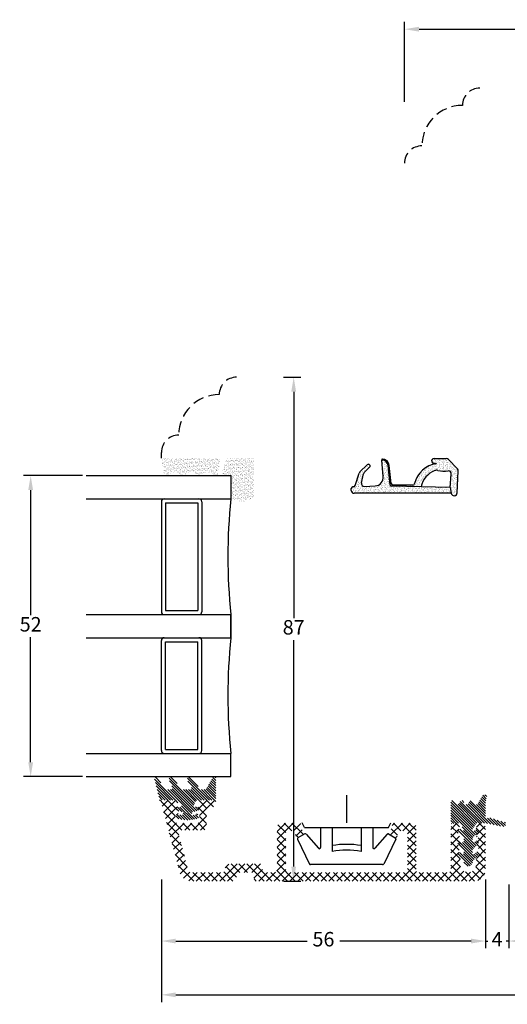
# Model space of a CAD drawing. Units: millimetres. Extents: x 0 to 2012, y -194 to 1233.
# Drawn here: x 1061 to 1145, y -194 to -24 of the extents above; entities that cross this region are included whole.
import ezdxf

# ---------------------------------------------------------------- set-up
doc = ezdxf.new("R2010")
doc.units = ezdxf.units.MM
doc.linetypes.add('DASHED2', pattern=[9.524999999999999, 6.35, -3.175])
for name, color, linetype, lineweight in [('MÅL', 7, 'Continuous', 13), ('PROFIL', 1, 'Continuous', 30), ('SKRAVERING', 2, 'Continuous', 13), ('STIBLET LINIE', 4, 'DASHED2', 25)]:
    doc.layers.add(name, color=color, linetype=linetype, lineweight=lineweight)
doc.styles.get("Standard").update_dxf_attribs({"font": 'italict.shx'})
doc.dimstyles.new('ISO-25', dxfattribs={"dimtxt": 2.5, "dimasz": 2.5, "dimexe": 1.25, "dimexo": 0.625, "dimtad": 0, "dimtih": 1, "dimtoh": 1, "dimdec": 1, "dimzin": 9, "dimtxsty": 'Standard', "dimcen": 2.5, "dimadec": 0, "dimazin": 0, "dimtfac": 1, "dimtdec": 1, "dimtmove": 0, "dimatfit": 3, "dimfxl": 1, "dimarcsym": 0})

# ---------------------------------------------------------------- blocks, each defined once
blk = doc.blocks.new('*D54')
at = {"layer": 'Defpoints', "color": 0, "transparency": 16777216}
for p in [(1127.749668924272, -25.36172098254093), (1127.749668924272, -38.52384076077686), (1191.749668924272, -38.52384076077686)]:
    blk.add_point(p, dxfattribs=at)
at = {"layer": 'MÅL', "color": 0, "lineweight": -2, "transparency": 16777216}
for p, q in [((1127.749668924272, -37.89884076077686), (1127.749668924272, -24.11172098254093)), ((1130.249668924272, -25.36172098254093), (1156.981811781415, -25.36172098254093)), ((1189.249668924272, -25.36172098254093), (1162.517526067129, -25.36172098254093)), ((1191.749668924272, -37.89884076077686), (1191.749668924272, -24.11172098254093))]:
    blk.add_line(p, q, dxfattribs=at)
at = {"layer": 'MÅL', "color": 0, "transparency": 16777216}
for points in [[(1130.249668924272, -24.94505431587426), (1130.249668924272, -25.7783876492076), (1127.749668924272, -25.36172098254093)], [(1189.249668924272, -24.94505431587426), (1189.249668924272, -25.7783876492076), (1191.749668924272, -25.36172098254093)]]:
    blk.add_solid(points, dxfattribs=at)
at = {"layer": 'MÅL', "color": 0, "transparency": 16777216, "insert": (1159.749668924272, -25.36172098254093), "char_height": 2.5, "attachment_point": 5}
blk.add_mtext('64', dxfattribs=at)
blk = doc.blocks.new('*D65')
at = {"layer": 'Defpoints', "color": 0, "transparency": 16777216}
for p in [(1141.729364276789, -171.9083368050039), (1145.749668924271, -172.4856124581652), (1141.729364276789, -182.8852526532018)]:
    blk.add_point(p, dxfattribs=at)
at = {"layer": 'MÅL', "color": 0, "lineweight": -2, "transparency": 16777216}
for p, q in [((1141.729364276789, -172.5333368050039), (1141.729364276789, -184.1352526532018)), ((1145.749668924271, -173.1106124581652), (1145.749668924271, -184.1352526532018)), ((1139.229364276789, -182.8852526532018), (1136.729364276789, -182.8852526532018)), ((1141.729364276789, -182.8852526532018), (1142.162135648149, -182.8852526532018)), ((1145.749668924271, -182.8852526532018), (1145.316897552911, -182.8852526532018)), ((1148.249668924271, -182.8852526532018), (1150.749668924271, -182.8852526532018))]:
    blk.add_line(p, q, dxfattribs=at)
at = {"layer": 'MÅL', "color": 0, "transparency": 16777216}
for points in [[(1139.229364276789, -182.4685859865351), (1139.229364276789, -183.3019193198685), (1141.729364276789, -182.8852526532018)], [(1148.249668924271, -182.4685859865351), (1148.249668924271, -183.3019193198685), (1145.749668924271, -182.8852526532018)]]:
    blk.add_solid(points, dxfattribs=at)
at = {"layer": 'MÅL', "color": 0, "transparency": 16777216, "insert": (1143.73951660053, -182.8852526532018), "char_height": 2.5, "attachment_point": 5}
blk.add_mtext('4', dxfattribs=at)
blk = doc.blocks.new('*D58')
at = {"layer": 'Defpoints', "color": 0, "transparency": 16777216}
for p in [(1085.749668924272, -171.6240722957457), (1141.749668924272, -171.6240722957457), (1085.749668924272, -182.8852526532018)]:
    blk.add_point(p, dxfattribs=at)
at = {"layer": 'MÅL', "color": 0, "lineweight": -2, "transparency": 16777216}
for p, q in [((1085.749668924272, -172.2490722957457), (1085.749668924272, -184.1352526532018)), ((1141.749668924272, -172.2490722957457), (1141.749668924272, -184.1352526532018)), ((1088.249668924272, -182.8852526532018), (1110.922287971891, -182.8852526532018)), ((1139.249668924272, -182.8852526532018), (1116.577049876653, -182.8852526532018))]:
    blk.add_line(p, q, dxfattribs=at)
at = {"layer": 'MÅL', "color": 0, "transparency": 16777216}
for points in [[(1088.249668924272, -182.4685859865351), (1088.249668924272, -183.3019193198685), (1085.749668924272, -182.8852526532018)], [(1139.249668924272, -182.4685859865351), (1139.249668924272, -183.3019193198685), (1141.749668924272, -182.8852526532018)]]:
    blk.add_solid(points, dxfattribs=at)
at = {"layer": 'MÅL', "color": 0, "transparency": 16777216, "insert": (1113.749668924272, -182.8852526532018), "char_height": 2.5, "attachment_point": 5}
blk.add_mtext('56', dxfattribs=at)
blk = doc.blocks.new('*D59')
at = {"layer": 'Defpoints', "color": 0, "transparency": 16777216}
for p in [(1106.203564025532, -85.48561244326405), (1106.203564025532, -172.5240722957458), (1108.60582910023, -172.5240722957458)]:
    blk.add_point(p, dxfattribs=at)
at = {"layer": 'MÅL', "color": 0, "lineweight": -2, "transparency": 16777216}
for p, q in [((1106.828564025532, -85.48561244326405), (1109.85582910023, -85.48561244326405)), ((1108.60582910023, -87.98561244326405), (1108.60582910023, -127.1298423695049)), ((1108.60582910023, -170.0240722957458), (1108.60582910023, -130.8798423695049)), ((1106.828564025532, -172.5240722957458), (1109.85582910023, -172.5240722957458))]:
    blk.add_line(p, q, dxfattribs=at)
at = {"layer": 'MÅL', "color": 0, "transparency": 16777216}
for points in [[(1108.189162433564, -87.98561244326405), (1109.022495766897, -87.98561244326405), (1108.60582910023, -85.48561244326405)], [(1108.189162433564, -170.0240722957458), (1109.022495766897, -170.0240722957458), (1108.60582910023, -172.5240722957458)]]:
    blk.add_solid(points, dxfattribs=at)
at = {"layer": 'MÅL', "color": 0, "transparency": 16777216, "insert": (1108.60582910023, -129.0048423695052), "char_height": 2.5, "attachment_point": 5}
blk.add_mtext('87', dxfattribs=at)
blk = doc.blocks.new('*D60')
at = {"layer": 'Defpoints', "color": 0, "transparency": 16777216}
for p in [(1072.749668924272, -102.4856124432641), (1063.181005138547, -154.4856124432641), (1072.749668924272, -154.4856124432641)]:
    blk.add_point(p, dxfattribs=at)
at = {"layer": 'MÅL', "color": 0, "lineweight": -2, "transparency": 16777216}
for p, q in [((1072.124668924272, -102.4856124432641), (1061.931005138547, -102.4856124432641)), ((1063.181005138547, -104.9856124432641), (1063.181005138547, -126.6106124432641)), ((1063.181005138547, -151.9856124432641), (1063.181005138547, -130.3606124432641)), ((1072.124668924272, -154.4856124432641), (1061.931005138547, -154.4856124432641))]:
    blk.add_line(p, q, dxfattribs=at)
at = {"layer": 'MÅL', "color": 0, "transparency": 16777216}
for points in [[(1062.764338471881, -104.9856124432641), (1063.597671805214, -104.9856124432641), (1063.181005138547, -102.4856124432641)], [(1062.764338471881, -151.9856124432641), (1063.597671805214, -151.9856124432641), (1063.181005138547, -154.4856124432641)]]:
    blk.add_solid(points, dxfattribs=at)
at = {"layer": 'MÅL', "color": 0, "transparency": 16777216, "insert": (1063.181005138547, -128.4856124432644), "char_height": 2.5, "attachment_point": 5}
blk.add_mtext('52', dxfattribs=at)
blk = doc.blocks.new('*D61')
at = {"layer": 'Defpoints', "color": 0, "transparency": 16777216}
for p in [(1085.749668924272, -171.6240722957457), (1233.749668924271, -171.6240722957457), (1085.749668924272, -192.1703241894533)]:
    blk.add_point(p, dxfattribs=at)
at = {"layer": 'MÅL', "color": 0, "lineweight": -2, "transparency": 16777216}
for p, q in [((1085.749668924272, -172.2490722957457), (1085.749668924272, -193.4203241894533)), ((1233.749668924271, -172.2490722957457), (1233.749668924271, -193.4203241894533)), ((1088.249668924272, -192.1703241894533), (1155.96990701951, -192.1703241894533)), ((1231.249668924271, -192.1703241894533), (1163.529430829034, -192.1703241894533))]:
    blk.add_line(p, q, dxfattribs=at)
at = {"layer": 'MÅL', "color": 0, "transparency": 16777216}
for points in [[(1088.249668924272, -191.7536575227867), (1088.249668924272, -192.58699085612), (1085.749668924272, -192.1703241894533)], [(1231.249668924271, -191.7536575227867), (1231.249668924271, -192.58699085612), (1233.749668924271, -192.1703241894533)]]:
    blk.add_solid(points, dxfattribs=at)
at = {"layer": 'MÅL', "color": 0, "transparency": 16777216, "insert": (1159.749668924272, -192.1703241894533), "char_height": 2.5, "attachment_point": 5}
blk.add_mtext('148', dxfattribs=at)

msp = doc.modelspace()

# ---------------------------------------------------------------- hatches: boundary and pattern name
at = {"layer": 'SKRAVERING'}
h = msp.add_hatch(dxfattribs=at)
h.set_pattern_fill('AR-SAND', color=256, scale=0.01)
h.set_pattern_definition([(37.50000000000001, (915.1393501897751, -47.78636302075023), (-0.01600031295984046, 0.4894132373293424), [0, -0.38608, 0, -0.4318, 0, -0.41275]), (7.499999999999999, (915.1393501897751, -47.78636302075023), (0.4495232831380027, 0.7168251005683542), [0, -0.20828, 0, -0.34798, 0, -0.13335]), (327.5, (914.8269301897753, -47.78636302075023), (0.790992370241458, 0.001437184678545762), [0, -0.127, 0, -0.4572, 0, -0.5969]), (317.5, (914.8269301897753, -47.78636302075023), (0.7635564524722972, 0.2229293232572163), [0, -0.0635, 0, -0.29972, 0, -0.3429])])
edge = h.paths.add_edge_path()
edge.add_arc((1085.821394216095, -100.2204747403631), 0.0999999999999801, 4.999999999988688, 90, ccw=False)
edge.add_line((1085.921013685904, -100.2117591660883), (1086.166106975044, -102.2269957523474))
edge.add_arc((1086.723037425539, -101.85145691627), 0.6717149276963563, 213.9918326897478, 333.5560336526933)
edge.add_arc((1088.093773106146, -103.0348090698288), 1.172038847353799, 47.973552613268396, 131.0243215914016, ccw=False)
edge.add_arc((1089.47286948394, -101.8513934241454), 0.671714927696386, 207.752208509536, 327.1248723162992)
edge.add_arc((1090.875605969323, -103.0348090698287), 1.172038847353661, 48.925830904856525, 135.6841322088684, ccw=False)
edge.add_arc((1092.246745450948, -101.8513934241456), 0.6717149276963869, 206.5138286543861, 331.4564424561222)
edge.add_arc((1093.63044776821, -103.0348090698286), 1.172038847353674, 46.356844275211984, 132.6203682352298, ccw=False)
edge.add_arc((1095.021156597912, -101.8509532618854), 0.671714927696408, 209.9852094472172, 334.710380522579)
edge.add_line((1095.628494340796, -102.1379058889124), (1095.867001274152, -100.2117591660883))
edge.add_arc((1095.966620743961, -100.2204747403631), 0.1000000000000564, 90.00000000087931, 174.9999999999736, ccw=False)
edge.add_line((1095.96662074396, -100.1204747403631), (1096.028509564188, -100.1204747403631))
edge.add_line((1096.028509564188, -100.1204747403631), (1096.028509564188, -99.92047474036309))
edge.add_line((1096.028509564188, -99.92047474036309), (1095.98974640291, -99.92047474036303))
edge.add_arc((1095.98974640291, -99.82047474036312), 0.09999999999995168, 187.4855072487987, 270, ccw=False)
edge.add_arc((1095.494007480028, -99.88561244326422), 0.4000000000001904, 7.485507248162155, 90.00000000082237)
edge.add_line((1095.494007480022, -99.48561244326402), (1086.294007480028, -99.48561244326402))
edge.add_arc((1086.294007480028, -99.88561244326405), 0.4000000000000286, 90.00000000001629, 172.5144927523134)
edge.add_arc((1085.798268557145, -99.82047474036312), 0.09999999999997398, 270.00000000026057, 352.5144927493956, ccw=False)
edge.add_line((1085.798268557146, -99.92047474036309), (1085.749668924271, -99.92047474036315))
edge.add_line((1085.749668924271, -99.92047474036315), (1085.749668924271, -100.1204747403631))
edge.add_line((1085.749668924271, -100.1204747403631), (1085.821394216095, -100.1204747403631))
h = msp.add_hatch(dxfattribs=at)
h.set_pattern_fill('AR-SAND', color=256, scale=0.01)
h.set_pattern_definition([(37.50000000000001, (865.1453750995047, -18.13685727870643), (-0.01600031295984046, 0.4894132373293424), [0, -0.38608, 0, -0.4318, 0, -0.41275]), (7.499999999999999, (865.1453750995047, -18.13685727870643), (0.4495232831380027, 0.7168251005683542), [0, -0.20828, 0, -0.34798, 0, -0.13335]), (327.5, (864.8329550995049, -18.13685727870643), (0.790992370241458, 0.001437184678545762), [0, -0.127, 0, -0.4572, 0, -0.5969]), (317.5, (864.8329550995049, -18.13685727870643), (0.7635564524722972, 0.2229293232572163), [0, -0.0635, 0, -0.29972, 0, -0.3429])])
edge = h.paths.add_edge_path()
edge.add_line((1096.234362777465, -102.4856124432647), (1097.749425347006, -102.4856124432648))
edge.add_line((1097.749425347006, -102.4856124432647), (1097.749425347006, -106.3208804483521))
edge.add_arc((1099.637587512211, -103.7293256002686), 3.206448641836175, 233.923564600465, 311.19486833159)
edge.add_line((1101.749425347006, -106.1420945183924), (1101.749425347006, -99.48561244326402))
edge.add_line((1101.749425347006, -99.48561244326402), (1097.114248818903, -99.48561244326402))
edge.add_arc((1103.652349951019, -103.0322403254657), 7.438100278202406, 151.5221458189689, 175.7855191554089)
h = msp.add_hatch(dxfattribs=at)
h.set_pattern_fill('AR-SAND', color=256, scale=0.01, angle=-90.00000000000001, style=0)
h.set_pattern_definition([(307.5, (1051.56695222001, 9.488571644731877), (0.4894132373293424, 0.01600031295984037), [0, -0.386079999999999, 0, -0.431799999999999, 0, -0.412749999999999]), (277.5, (1051.56695222001, 9.488571644731877), (0.7168251005683541, -0.4495232831380028), [0, -0.20828, 0, -0.34798, 0, -0.13335]), (237.5, (1051.56695222001, 9.800991644731852), (0.001437184678545546, -0.790992370241458), [0, -0.127, 0, -0.4572, 0, -0.5969]), (227.5, (1051.56695222001, 9.800991644731852), (0.2229293232572161, -0.7635564524722972), [0, -0.0635, 0, -0.29972, 0, -0.3429])])
h.paths.add_polyline_path([(1135.296167189705, -101.6825793438794, -0.4574872456440796), (1135.826580628129, -102.2221467065642), (1135.639118331796, -104.5233696763488), (1135.8206645668, -105.5311129102165, 0.8585422737006321), (1136.829791543885, -105.497252032563), (1136.833315718379, -105.4297203867338), (1137.027473294849, -101.7091949945925, 0.2065607125445958), (1136.889658245623, -101.3377194359929), (1135.306022598102, -99.68032871686904, 0.1927924447252292), (1134.962287648777, -99.53870676118476), (1132.867047657822, -99.5179534842975, 1.017479116558579), (1132.808106821976, -100.325684265187), (1133.27248599525, -100.4348352798489, 0.3102643332818147), (1129.487361118873, -103.8411192467973, -0.4065656542465619), (1129.186336605406, -104.1321038138901), (1125.73238441239, -104.1187491226059, -0.3824104765126149), (1125.434974588316, -103.8507474058821), (1125.100827342251, -100.7356933208452, 0.3868136395465063), (1123.929176560639, -99.62410344748383, 0.445480270953035), (1123.827442223603, -99.73253497789659), (1123.835454499493, -99.82384076077693), (1123.90406920928, -99.82384076077693, -0.3934789996797788), (1124.90152790911, -100.7525937107891), (1125.251453860954, -104.0495345347117, 0.373129994241741), (1125.538820253163, -104.3176712132269), (1130.65130305528, -104.423355995439, -0.2643778634650812), (1132.961007890576, -101.6249383924186, -0.1374472224274578), (1133.498386387227, -101.5760802579841, 0.06174958724529787)])
h.paths.add_polyline_path([(1135.81935447976, -105.523840760777), (1135.639677800749, -104.5264752271259), (1125.548337329253, -104.3178679493633, -0.3821944082898592), (1125.251453860954, -104.0495345347117), (1124.90152790911, -100.7525937107891, 0.3934789996797788), (1123.90406920928, -99.82384076077693), (1123.835454499493, -99.82384076077693), (1124.082143293715, -102.6350411977665, -0.419275717581512), (1122.697925595327, -104.2664739540091), (1120.854796872512, -104.352932014059, -0.4897290286726678), (1120.341728162968, -103.7522272547847), (1120.662563683216, -102.200742062349, -0.1477398322922742), (1120.800506361107, -101.9465965581363), (1121.725562106299, -101.0311761351813, 1), (1121.303524942481, -100.6046967894251), (1120.051382132113, -101.8437973593367, 0.1216700333962573), (1119.926356958863, -102.0484143129934), (1119.24269485168, -104.2099205766636, -0.3313264103461449), (1118.955309630596, -104.423840760777), (1118.835188412681, -104.423840760777, 0.4142135623730931), (1118.535188412681, -104.723840760777), (1118.535188412681, -105.0238407607771, 0.414213562373094), (1119.035188412681, -105.5238407607771)])
h = msp.add_hatch(dxfattribs=at)
h.set_pattern_fill('ANSI31', color=256, scale=0.1, angle=89.99999999999999)
h.set_pattern_definition([(135, (1258.953554893636, -162.2393843068249), (-0.2245064030267289, -0.2245064030267288), [])])
edge = h.paths.add_edge_path()
edge.add_line((1094.569764196152, -154.7279809151514), (1093.500438796841, -156.5786890575318))
edge.add_arc((1093.240727944809, -156.4285215732461), 0.3000000000000772, 270.00000163908913, 329.9630575509482, ccw=False)
edge.add_line((1093.240727953391, -156.7285215732463), (1092.737115103027, -156.7285215732463))
edge.add_arc((1092.737115118799, -156.4285215790642), 0.2999999941818589, 220.0207250723331, 269.9999969876746, ccw=False)
edge.add_line((1092.507371558237, -156.6214409738623), (1090.922891604435, -154.689935250075))
edge.add_arc((1090.616504999324, -154.9470874388835), 0.4, 40.00694592913747, 209.999272229846)
edge.add_line((1090.270092297442, -155.1470830387707), (1090.950039214028, -156.2791467184798))
edge.add_arc((1090.690229682651, -156.4291434155284), 0.3000000028662786, -90.00000094814988, 29.99927128170168, ccw=False)
edge.add_line((1090.690229677687, -156.7291434183953), (1089.437637273329, -156.7291434183953))
edge.add_arc((1089.437637289799, -156.4291434257102), 0.2999999926847133, 220.0207249390842, 269.99999685442583, ccw=False)
edge.add_line((1089.207893729934, -156.6220628190113), (1087.775282115294, -154.6975885170577))
edge.add_arc((1087.465876296849, -154.9510999359572), 0.4, 39.32945035949751, 204.4149909130123)
edge.add_line((1087.101646078982, -155.1164370110273), (1087.650039214028, -156.2791467184798))
edge.add_arc((1087.390229682651, -156.4291434155284), 0.3000000028662804, -90.00000094814988, 29.999271281701112, ccw=False)
edge.add_line((1087.390229677687, -156.7291434183953), (1086.588271545325, -156.7291434183953))
edge.add_arc((1086.588271545325, -156.4291434297766), 0.2999999886184613, 214.9855862510485, 270, ccw=False)
edge.add_line((1086.342482661204, -156.6011545271322), (1085.122221887083, -154.681661743688))
edge.add_arc((1084.876449691049, -154.8536967042537), 0.3, 34.99114766488697, 194.9999999999999)
edge.add_line((1084.586671943162, -154.9313424177844), (1085.549443733255, -158.8640799390605))
edge.add_arc((1085.646575447612, -158.8403011656237), 0.1, 193.7560073524731, 341.655056742771)
edge.add_arc((1086.216082786812, -159.0291434254905), 0.5000000070954153, 148.4338344903552, 161.6550567427711, ccw=False)
edge.add_arc((1085.619657432728, -158.6627054267246), 0.2000000000000017, 328.4338344903521, 364.9523462471265)
edge.add_arc((1086.017275634478, -158.6282515537723), 0.1991081353772775, 48.53974333191559, 184.9523462471299, ccw=False)
edge.add_arc((1086.281525280264, -158.3291538633321), 0.2000000000000025, 228.5397433319142, 269.990853085647)
edge.add_line((1086.28149335151, -158.5291538607835), (1088.445480669226, -158.5295152922617))
edge.add_arc((1088.44556937457, -159.0298456552737), 0.500330370875655, 24.653452616221784, 90.0101581717771, ccw=False)
edge.add_line((1088.900293308779, -158.821143418395), (1089.187287840995, -159.4473998793637))
edge.add_arc((1089.005473127409, -159.530836769185), 0.200045756414691, -94.94097794523731, 24.650941499207477, ccw=False)
edge.add_line((1088.988243288942, -159.7301391458041), (1088.625593876372, -159.6986251608932))
edge.add_arc((1088.595293308779, -160.0473110877729), 0.3500000000000003, 85.03351249282679, 257.8380181654952)
edge.add_line((1088.521556641115, -160.3894556534779), (1089.323201092707, -160.5622206085181))
edge.add_arc((1089.30608958727, -160.7616924811146), 0.2002044744145104, 0.15713442989601845, 85.0969394256062, ccw=False)
edge.add_line((1089.506293308779, -160.7611434183955), (1089.505884874311, -160.9138279341787))
edge.add_arc((1089.305676526326, -160.9136911056166), 0.2002083947416811, 265.0189867470291, 359.96084230258464, ccw=False)
edge.add_line((1089.288293308779, -161.1131434183953), (1088.625554588322, -161.0556271153282))
edge.add_arc((1088.595293308779, -161.4043164540817), 0.3500000000000005, 85.03996824063206, 261.7014964036046)
edge.add_line((1088.54477768371, -161.750651799699), (1090.255293308779, -162.0001434183951))
edge.add_line((1090.255293308779, -162.0001434183951), (1090.255293308779, -162.0021434183955))
edge.add_line((1090.255293308779, -162.0021434183955), (1091.946468928833, -161.752179949608))
edge.add_arc((1091.895293308779, -161.4059415116608), 0.3500000000000003, 278.4077047143759, 454.9709206728789)
edge.add_line((1091.864965762283, -161.0572579302816), (1091.223113823854, -161.1130844605404))
edge.add_arc((1091.206089263017, -160.9140151155379), 0.19979599543389, 180.0367935939746, 274.8880846960483, ccw=False)
edge.add_line((1091.006293308779, -160.9141434183948), (1091.005884874311, -160.7614337948744))
edge.add_arc((1091.205917417728, -160.7613983210031), 0.2000325465616903, 94.97711363987219, 180.0101608620943, ccw=False)
edge.add_line((1091.188563031365, -160.562120010698), (1091.97035944655, -160.390449628012))
edge.add_arc((1091.895293308779, -160.0485942858559), 0.3500000000000005, 282.3847097307223, 455.038033055295)
edge.add_line((1091.86455735893, -159.6999464672963), (1091.523107057394, -159.7300479014239))
edge.add_arc((1091.505638562022, -159.530369924677), 0.2004406214522018, 155.4669692505134, 274.99969702829156, ccw=False)
edge.add_line((1091.323293308779, -159.4471434183952), (1091.609293308779, -158.821143418395))
edge.add_line((1091.609293308779, -158.821143418395), (1091.609614433134, -158.8212068735411))
edge.add_arc((1092.064514172509, -159.0294367292936), 0.5002933596504219, 90.02529427932842, 155.4041137237728, ccw=False)
edge.add_line((1092.064293308779, -158.5291434183955), (1094.895186648836, -158.5295152922627))
edge.add_arc((1094.895052075442, -158.2792740610084), 0.2502412674385932, 270.0308122155344, 360.0299122155343)
edge.add_line((1095.145293308779, -158.2791434183955), (1095.145293308779, -154.7291434183953))
edge.add_arc((1094.945293308779, -154.7291434183953), 0.1999999999999989, 359.9999999999995, 476.045438366377)
edge.add_line((1094.857476549445, -154.5494541956241), (1094.655119342433, -154.648349131412))
edge.add_arc((1094.742936101768, -154.8280383541833), 0.1999999999999974, 116.0454383663772, 149.9809975016116)
h = msp.add_hatch(dxfattribs=at)
h.set_pattern_fill('ANSI31', color=256, scale=0.1, angle=-90.00000000000001)
h.set_pattern_definition([(315, (776.3206778181666, 51.89214869124476), (0.2245064030267289, 0.2245064030267288), [])])
h.paths.add_polyline_path([(1139.499668924272, -167.6549459346725, 0.606814896314677), (1139.814384211542, -167.8187763435305), (1140.077595993367, -167.6344734697514, -0.9163311740172931), (1140.461800958628, -168.0923511173938), (1139.587536889916, -168.9666151861061, 0.1989123673796075), (1139.499668924273, -169.178747220462), (1139.499668924272, -169.2438229799705, -0.9991371558371797), (1137.999094408163, -169.1973046878718, 0.2150500272179232), (1137.911800958628, -168.9666151861061), (1137.037536889916, -168.092351117394, -0.9163311740169735), (1137.421741855177, -167.6344734697513), (1137.684953637002, -167.8187763435305, 0.6068148963141461), (1137.999668924272, -167.6549459346728), (1137.999668924273, -167.05448315175), (1137.037536889916, -166.0923511173941, -0.916331174017092), (1137.421741855177, -165.6344734697514), (1137.684953637002, -165.8187763435305, 0.6068148963141284), (1137.999668924272, -165.6549459346728), (1137.999668924273, -165.0544831517504), (1137.037536889916, -164.092351117394, -0.91633117401698), (1137.421741855177, -163.6344734697514), (1137.684953637002, -163.8187763435305, 0.8056475119537446), (1137.972125223113, -163.5536600768727), (1137.494609216928, -162.7406083354699, 0.2659566543087842), (1137.063468469827, -162.4938229799697), (1136.495322647795, -162.4938229799697, 0.2124048595477018), (1136.272495786036, -162.5929543918891, -0.6870672691468436), (1135.749668924273, -162.3920858038105), (1135.749668924272, -158.8953631274882, -0.7673269879788699), (1136.309476545408, -158.7453631274881), (1136.515894804319, -159.1028900395332, 0.5773502691894864), (1137.182636382708, -159.102890039533), (1137.38905464162, -158.7453631274884, -0.5773502691896847), (1137.90866988389, -158.7453631274884), (1138.115088142802, -159.102890039533, 0.5773502691898477), (1138.78182972119, -159.1028900395331), (1138.988247980101, -158.7453631274883, -0.5773502691896706), (1139.507863222372, -158.7453631274884), (1139.695234473912, -159.0698996550341, 0.5790960397972456), (1140.477432666181, -159.0678528908408), (1141.202216840717, -157.7971787445692, -0.9477737328392373), (1141.916335590939, -158.1552241782658, 0.1031479622537364), (1141.749668924273, -158.954529432152), (1141.749668924273, -161.3674363609321, 0.58763598111242), (1142.20757811138, -161.6225141698883, -0.2134217652801538), (1142.450338280544, -161.5898415473199), (1144.963499522515, -162.3309149778418, -0.9572917422548729), (1144.771566327818, -163.1047678388073), (1141.847758301636, -162.5136539645478, 0.04991231701003083), (1141.649594982106, -162.4938229799697), (1140.435869378717, -162.4938229799697, 0.2659566543087832), (1140.004728631616, -162.7406083354701), (1139.527212625431, -163.5536600768727, 0.8056475119540326), (1139.814384211542, -163.8187763435305), (1140.077595993367, -163.6344734697514, -0.9163311740173267), (1140.461800958628, -164.0923511173938), (1139.499668924273, -165.0544831517495), (1139.499668924272, -165.6549459346725, 0.6068148963147518), (1139.814384211542, -165.8187763435305), (1140.077595993367, -165.6344734697514, -0.916331174017409), (1140.461800958628, -166.0923511173938), (1139.499668924273, -167.0544831517495)])
h = msp.add_hatch(dxfattribs=at)
h.set_pattern_fill('ANSI37', color=256, scale=0.3, angle=-90.00000000000001)
h.set_pattern_definition([(315, (586.4410569977758, -3.007792534065345), (0.6735192090801866, 0.6735192090801864), []), (44.99999999999999, (586.4410569977758, -3.007792534065345), (-0.6735192090801863, 0.6735192090801866), [])])
edge = h.paths.add_edge_path()
edge.add_line((1091.849668924272, -162.5240722957457), (1088.649668924272, -162.5240722957457))
edge.add_arc((1088.649668924272, -162.0240722957457), 0.5, 180, 270, ccw=False)
edge.add_line((1088.149668924272, -162.0240722957457), (1088.149668924272, -161.3040722957458))
edge.add_arc((1088.349668924272, -161.3040722957458), 0.2, 90, 180, ccw=False)
edge.add_line((1088.349668924272, -161.1040722957457), (1088.449668924272, -161.1040722957457))
edge.add_arc((1088.449668924272, -160.9040722957457), 0.2, 270, 422.9811140000008)
edge.add_line((1088.540525758514, -160.7259009297198), (1088.258811924273, -160.5822432957457))
edge.add_arc((1088.349668924272, -160.4040722957457), 0.2, 90, 242.9810240608488, ccw=False)
edge.add_line((1088.349668924272, -160.2040722957457), (1088.449668924272, -160.2040722957457))
edge.add_arc((1088.449668924272, -160.0040722957457), 0.2, 270, 422.9811140000008)
edge.add_line((1088.540525758514, -159.8259009297199), (1088.258811924273, -159.6822432957457))
edge.add_arc((1088.349668924272, -159.5040722957457), 0.2, 90, 242.9810240608451, ccw=False)
edge.add_line((1088.349668924272, -159.3040722957458), (1088.449668924272, -159.3040722957458))
edge.add_arc((1088.449668924272, -159.1040722957457), 0.2, 270, 405.0000000000057)
edge.add_line((1088.59109028051, -158.9626509395084), (1088.298957924272, -158.6705192957457))
edge.add_arc((1087.945404924272, -159.0240722957457), 0.5, 45.00000000000689, 90)
edge.add_line((1087.945404924272, -158.5240722957457), (1086.249668924273, -158.5240722957457))
edge.add_arc((1086.249668924273, -159.0240722957457), 0.5, 90, 195.0012949999993)
edge.add_line((1085.766708936167, -159.1534927341984), (1088.952446924272, -171.0417542957458))
edge.add_arc((1090.884286924273, -170.5240722957457), 2, 195.0013014596415, 270)
edge.add_line((1090.884286924273, -172.5240722957457), (1098.249668924273, -172.5240722957457))
edge.add_arc((1098.249668924273, -172.0240722957457), 0.5, 270, 360)
edge.add_line((1098.749668924273, -172.0240722957457), (1098.749668924273, -171.5240722957457))
edge.add_arc((1099.249668924273, -171.5240722957457), 0.5, 90, 180, ccw=False)
edge.add_line((1099.249668924273, -171.0240722957457), (1101.249668924273, -171.0240722957457))
edge.add_arc((1101.249668924273, -171.5240722957457), 0.5, 0, 90, ccw=False)
edge.add_line((1101.749668924273, -171.5240722957457), (1101.749668924273, -172.0240722957457))
edge.add_arc((1102.249668924273, -172.0240722957457), 0.5, 180, 270)
edge.add_line((1102.249668924273, -172.5240722957457), (1139.749668924273, -172.5240722957457))
edge.add_arc((1139.749668924273, -170.5240722957457), 2, 270, 360)
edge.add_line((1141.749668924273, -170.5240722957457), (1141.749668924273, -163.3240722957457))
edge.add_arc((1140.949668924272, -163.3240722957457), 0.8, 0, 180)
edge.add_line((1140.149668924272, -163.3240722957457), (1140.149668924272, -163.6740722957458))
edge.add_arc((1140.349668924272, -163.6740722957458), 0.2, 180, 270)
edge.add_line((1140.349668924272, -163.8740722957457), (1140.549668924273, -163.8740722957457))
edge.add_line((1140.549668924273, -163.8740722957457), (1140.173197924272, -164.5799542957458))
edge.add_arc((1140.349668924272, -164.6740722957458), 0.2, 151.9274793608405, 270)
edge.add_line((1140.349668924272, -164.8740722957457), (1140.549668924273, -164.8740722957457))
edge.add_line((1140.549668924273, -164.8740722957457), (1140.173197924272, -165.5799542957458))
edge.add_arc((1140.349668924272, -165.6740722957458), 0.2, 151.9274793608405, 270)
edge.add_line((1140.349668924272, -165.8740722957457), (1140.549668924273, -165.8740722957457))
edge.add_line((1140.549668924273, -165.8740722957457), (1140.173197924272, -166.5799542957458))
edge.add_arc((1140.349668924272, -166.6740722957458), 0.2, 151.9274793608405, 270)
edge.add_line((1140.349668924272, -166.8740722957457), (1140.549668924273, -166.8740722957457))
edge.add_line((1140.549668924273, -166.8740722957457), (1140.173197924272, -167.5799542957458))
edge.add_arc((1140.349668924272, -167.6740722957458), 0.2, 151.9274793608405, 270)
edge.add_line((1140.349668924272, -167.8740722957457), (1140.549668924273, -167.8740722957457))
edge.add_line((1140.549668924273, -167.8740722957457), (1140.173197924272, -168.5799542957458))
edge.add_arc((1140.349668924272, -168.6740722957458), 0.2, 151.9274793608405, 180)
edge.add_line((1140.149668924272, -168.6740722957458), (1140.149668924272, -169.6240722957458))
edge.add_arc((1138.749668924273, -169.6240722957457), 1.4, -180, 0, ccw=False)
edge.add_line((1137.349668924272, -169.6240722957457), (1137.349668924272, -168.6240722957457))
edge.add_line((1137.349668924272, -168.6240722957457), (1137.349668924272, -167.9840722957457))
edge.add_arc((1137.149668924272, -167.9840722957457), 0.2, 0, 28.07248700000455)
edge.add_line((1137.326139512402, -167.8899546484893), (1136.949668924272, -167.1840722957458))
edge.add_line((1136.949668924272, -167.1840722957458), (1137.149668924272, -167.1840722957458))
edge.add_arc((1137.149668924272, -166.9840722957457), 0.2, 270, 388.0724870000046)
edge.add_line((1137.326139512402, -166.8899546484893), (1136.949668924272, -166.1840722957458))
edge.add_line((1136.949668924272, -166.1840722957458), (1137.149668924272, -166.1840722957458))
edge.add_arc((1137.149668924272, -165.9840722957457), 0.2, 270, 388.0724870000046)
edge.add_line((1137.326139512402, -165.8899546484893), (1136.949668924272, -165.1840722957458))
edge.add_line((1136.949668924272, -165.1840722957458), (1137.149668924272, -165.1840722957458))
edge.add_arc((1137.149668924272, -164.9840722957457), 0.2, 270, 388.0724870000046)
edge.add_line((1137.326139512402, -164.8899546484893), (1136.949668924272, -164.1840722957458))
edge.add_line((1136.949668924272, -164.1840722957458), (1137.149668924272, -164.1840722957458))
edge.add_arc((1137.149668924272, -163.9840722957457), 0.2, 270, 388.0724870000046)
edge.add_line((1137.326139512402, -163.8899546484893), (1136.949668924272, -163.1840722957458))
edge.add_line((1136.949668924272, -163.1840722957458), (1137.149668924272, -163.1840722957458))
edge.add_arc((1137.149668924272, -162.9840722957457), 0.2, 270, 397.7325870000046)
edge.add_arc((1136.619731924272, -163.3941352957457), 0.8700629999999999, 37.73256011242466, 180)
edge.add_line((1135.749668924273, -163.3941352957457), (1135.749668924273, -170.5240722957458))
edge.add_arc((1135.249668924273, -170.5240722957457), 0.5, -90, 0, ccw=False)
edge.add_line((1135.249668924273, -171.0240722957457), (1130.049668924273, -171.0240722957457))
edge.add_arc((1130.049668924273, -170.7240722957457), 0.3, 180, 270, ccw=False)
edge.add_line((1129.749668924273, -170.7240722957457), (1129.749668924273, -163.2240722957457))
edge.add_arc((1129.049668924273, -163.2240722957457), 0.7, 0, 90)
edge.add_line((1129.049668924273, -162.5240722957458), (1125.959976924272, -162.5240722957458))
edge.add_arc((1125.959976924272, -162.8240722957457), 0.3, 90, 164.9999999999997)
edge.add_line((1125.670199176386, -162.746426582215), (1125.258187924273, -164.2840742957458))
edge.add_arc((1125.499668924273, -164.3487792957458), 0.25, 164.9999200700559, 239.9999999999995)
edge.add_line((1125.374668924273, -164.5652856466918), (1126.111297924273, -164.9905782957458))
edge.add_arc((1126.236297924273, -164.7740722957457), 0.25, 239.9999597844904, 344.9999999999992)
edge.add_line((1126.477779380845, -164.8387770570214), (1126.690088924272, -164.0464262957457))
edge.add_arc((1126.979866924273, -164.1240722957457), 0.3, 90, 164.9999596148577, ccw=False)
edge.add_line((1126.979866924273, -163.8240722957457), (1127.949668924272, -163.8240722957457))
edge.add_arc((1127.949668924272, -164.1240722957457), 0.3, 0, 90, ccw=False)
edge.add_line((1128.249668924273, -164.1240722957457), (1128.249668924273, -170.7240722957457))
edge.add_arc((1127.949668924272, -170.7240722957457), 0.3, -90, 0, ccw=False)
edge.add_line((1127.949668924272, -171.0240722957458), (1107.549668924273, -171.0240722957458))
edge.add_arc((1107.549668924273, -170.7240722957457), 0.3, 180, 270, ccw=False)
edge.add_line((1107.249668924273, -170.7240722957457), (1107.249668924273, -164.1240722957457))
edge.add_arc((1107.549668924273, -164.1240722957457), 0.3, 90, 180, ccw=False)
edge.add_line((1107.549668924273, -163.8240722957457), (1108.519470924272, -163.8240722957457))
edge.add_arc((1108.519470924272, -164.1240722957457), 0.3, 15.000000000000284, 90, ccw=False)
edge.add_line((1108.809248672159, -164.046426582215), (1109.021557924272, -164.8387772957457))
edge.add_arc((1109.263039924273, -164.7740722957457), 0.25, 195.0000206128121, 300.0000000000006)
edge.add_line((1109.388039924273, -164.9905786466918), (1110.124668924273, -164.5652852957457))
edge.add_arc((1109.999668924273, -164.3487792957458), 0.25, 300.0000402155129, 375.0000000000007)
edge.add_line((1110.241150380844, -164.2840745344701), (1109.829138924272, -162.7464262957458))
edge.add_arc((1109.539360924272, -162.8240722957457), 0.3, 15.00004038513707, 90)
edge.add_line((1109.539360924272, -162.5240722957457), (1106.449668924272, -162.5240722957457))
edge.add_arc((1106.449668924272, -163.2240722957457), 0.7, 90, 180)
edge.add_line((1105.749668924273, -163.2240722957457), (1105.749668924273, -170.5240722957457))
edge.add_arc((1105.249668924273, -170.5240722957457), 0.5, -90, 0, ccw=False)
edge.add_line((1105.249668924273, -171.0240722957457), (1103.749668924273, -171.0240722957457))
edge.add_arc((1103.749668924273, -170.5240722957457), 0.5, 180, 270, ccw=False)
edge.add_line((1103.249668924273, -170.5240722957457), (1103.249668924273, -170.0240722957457))
edge.add_arc((1102.749668924273, -170.0240722957457), 0.5, 0, 90)
edge.add_line((1102.749668924273, -169.5240722957457), (1097.749668924273, -169.5240722957457))
edge.add_arc((1097.749668924273, -170.5240722957457), 1, 90, 180)
edge.add_arc((1096.249668924273, -170.5240722957457), 0.5, -90, 0, ccw=False)
edge.add_line((1096.249668924273, -171.0240722957457), (1090.884286924273, -171.0240722957457))
edge.add_arc((1090.884286924273, -170.5240722957457), 0.5, 195.0012949999992, 270, ccw=False)
edge.add_line((1090.401326936167, -170.6534927341984), (1088.713093924272, -164.3534922957458))
edge.add_arc((1089.196053924273, -164.2240722957457), 0.5, 90, 195.0012461164917, ccw=False)
edge.add_line((1089.196053924273, -163.7240722957457), (1093.049668924273, -163.7240722957457))
edge.add_arc((1093.049668924273, -163.2240722957457), 0.5, 270, 360)
edge.add_line((1093.549668924273, -163.2240722957457), (1093.549668924273, -160.2240722957457))
edge.add_arc((1094.049668924273, -160.2240722957457), 0.5, 90, 180, ccw=False)
edge.add_line((1094.049668924273, -159.7240722957457), (1094.649668924272, -159.7240722957457))
edge.add_arc((1094.649668924272, -159.1240722957457), 0.6, 270, 450)
edge.add_line((1094.649668924272, -158.5240722957458), (1092.553932924272, -158.5240722957458))
edge.add_arc((1092.553932924272, -159.0240722957457), 0.5, 90, 135)
edge.add_line((1092.20037953368, -158.6705189051524), (1091.908247924272, -158.9626512957457))
edge.add_arc((1092.049668924273, -159.1040722957457), 0.2, 135.0000000000057, 270)
edge.add_line((1092.049668924273, -159.3040722957458), (1092.149668924272, -159.3040722957458))
edge.add_arc((1092.149668924272, -159.5040722957457), 0.2, -62.98111400000079, 90, ccw=False)
edge.add_line((1092.240525758514, -159.6822436617716), (1091.958811924273, -159.8259012957458))
edge.add_arc((1092.049668924273, -160.0040722957457), 0.2, 117.0189759391549, 270)
edge.add_line((1092.049668924273, -160.2040722957457), (1092.149668924272, -160.2040722957457))
edge.add_arc((1092.149668924272, -160.4040722957457), 0.2, -62.98111400000079, 90, ccw=False)
edge.add_line((1092.240525758514, -160.5822436617716), (1091.958811924273, -160.7259012957458))
edge.add_arc((1092.049668924273, -160.9040722957457), 0.2, 117.0189759391549, 270)
edge.add_line((1092.049668924273, -161.1040722957457), (1092.149668924272, -161.1040722957457))
edge.add_arc((1092.149668924272, -161.3040722957458), 0.2, 0, 90, ccw=False)
edge.add_line((1092.349668924272, -161.3040722957458), (1092.349668924272, -162.0240722957458))
edge.add_arc((1091.849668924272, -162.0240722957457), 0.5, -90, 0, ccw=False)

# ---------------------------------------------------------------- linework, layer by layer
at = {"layer": 'PROFIL'}
for p, q in [((1123.827492797207, -99.7331113013567), (1123.835454499493, -99.82384076077693)), ((1123.90406920928, -99.82384076077693), (1123.835454499493, -99.82384076077693)), ((1124.082901897793, -102.6436860497627), (1123.835454499493, -99.82384076077693)), ((1123.90406920928, -99.82384076077693), (1123.835454499493, -99.82384076077693)), ((1133.27248599525, -100.4348352798489), (1132.808106821976, -100.3256842651869)), ((1132.867047657822, -99.5179534842975), (1134.962287648777, -99.53870676118464)), ((1136.889658245623, -101.3377194359929), (1135.331179688219, -99.70665745463549)), ((1119.24269485168, -104.2099205766635), (1119.926356958863, -102.0484143129934)), ((1120.051382132113, -101.8437973593367), (1121.303524942481, -100.604696789425)), ((1120.800506361107, -101.9465965581363), (1121.725562106299, -101.0311761351813)), ((1125.251453860954, -104.0495345347117), (1124.901527909111, -100.7525937107891)), ((1125.251453860954, -104.0495345347117), (1124.901527909111, -100.7525937107891)), ((1125.434974588316, -103.8507474058821), (1125.100827342251, -100.7356933208452)), ((1136.833315718379, -105.4297203867335), (1137.027473294849, -101.7091949945925)), ((1072.749668924272, -102.4856124432641), (1097.749668924272, -102.4856124432641)), ((1097.749668924272, -102.4856124432641), (1097.749668924272, -106.4856124432641)), ((1120.341728162968, -103.7522272547847), (1120.662563683216, -102.200742062349)), ((1135.639118331796, -104.5233696763486), (1135.826580628129, -102.2221467065642)), ((1118.535188412681, -105.023840760777), (1118.535188412681, -104.723840760777)), ((1118.955309630596, -104.423840760777), (1118.835188412681, -104.423840760777)), ((1120.854796872512, -104.352932014059), (1122.697925595327, -104.2664739540091)), ((1130.65130305528, -104.423355995439), (1125.548337329253, -104.3178679493632)), ((1135.639677800749, -104.5264752271259), (1125.548337329253, -104.3178679493633)), ((1129.186336605406, -104.1321038138901), (1125.73238441239, -104.1187491226059)), ((1135.639118331796, -104.5233696763486), (1135.81935447976, -105.5238407607794)), ((1135.639677800749, -104.5264752271259), (1135.81935447976, -105.523840760777)), ((1072.749668924272, -106.4856124432641), (1097.749668924272, -106.4856124432641)), ((1085.749668924272, -106.9856124432641), (1085.749668924272, -125.9856124432641)), ((1092.749668924272, -106.9856124432641), (1092.749668924272, -125.9856124432641)), ((1135.81935447976, -105.523840760777), (1119.035188412681, -105.523840760777)), ((1086.449668924271, -107.1856124432641), (1092.049668924272, -107.1856124432641)), ((1086.449668924271, -107.1856124432641), (1086.449668924271, -125.7856124432641)), ((1092.049668924272, -107.1856124432641), (1092.049668924272, -125.7856124432641)), ((1086.449668924271, -125.7856124432641), (1092.049668924272, -125.7856124432641)), ((1072.749668924272, -126.4856124432641), (1097.749668924272, -126.4856124432641)), ((1097.749668924272, -126.4856124432641), (1097.749668924272, -130.4856124432641)), ((1097.749668924272, -130.4856124432641), (1097.749668924272, -126.4856124432641)), ((1072.749668924272, -130.4856124432641), (1097.749668924272, -130.4856124432641)), ((1085.749668924272, -149.9856124432641), (1085.749668924272, -130.9856124432641)), ((1086.449668924271, -131.1856124432641), (1092.049668924272, -131.1856124432641)), ((1086.449668924271, -149.7856124432641), (1086.449668924271, -131.1856124432641)), ((1092.049668924272, -149.7856124432641), (1092.049668924272, -131.1856124432641)), ((1092.749668924272, -149.9856124432641), (1092.749668924272, -130.9856124432641)), ((1072.749668924272, -150.4856124432641), (1097.749668924272, -150.4856124432641)), ((1086.449668924271, -149.7856124432641), (1092.049668924272, -149.7856124432641)), ((1097.749668924272, -154.4856124432641), (1097.749668924272, -150.4856124432641)), ((1072.749668924272, -154.4856124432641), (1097.749668924272, -154.4856124432641)), ((1117.749425347007, -157.675612443264), (1117.749425347007, -162.485612443264)), ((1110.499425347007, -163.285612443264), (1110.099425347007, -162.485612443264)), ((1110.499425347007, -163.285612443264), (1124.999425347007, -163.285612443264)), ((1113.249425347007, -163.285612443264), (1113.249425347007, -166.7332732466427)), ((1115.249425347007, -163.285612443264), (1115.249425347007, -167.3856124432639)), ((1120.249425347007, -163.285612443264), (1120.249425347007, -167.3856124432639)), ((1122.249425347007, -163.285612443264), (1122.249425347007, -166.7332732466427)), ((1124.999425347007, -163.285612443264), (1125.399425347007, -162.485612443264)), ((1110.523716700167, -164.3689893909601), (1109.342888917154, -165.0250048259674)), ((1110.771930125911, -164.4127736361011), (1112.898340507499, -166.8643204567261)), ((1124.726920568103, -164.4127736361011), (1122.600510186516, -166.8643204567261)), ((1124.975133993848, -164.3689893909601), (1126.15596177686, -165.0250048259674)), ((1109.260163241171, -165.2873145319832), (1111.344696558958, -169.5730906940555)), ((1126.238687452844, -165.2873145319832), (1124.154154135057, -169.5730906940555)), ((1123.974299872837, -169.6856124432639), (1111.524550821177, -169.6856124432639))]:
    msp.add_line(p, q, dxfattribs=at)
for centre, radius, start, end in [((1123.927084281359, -99.724081556925), 0.1, 88.80112479555542, 185.180719069557), ((1123.90406920928, -100.8238407607769), 1, 4.085616779973717, 90), ((1123.90406920928, -100.8238407607769), 1, 4.085616779973717, 90), ((1123.90406920928, -100.8238407607769), 1.2, 4.212524376102055, 88.80112479555542), ((1132.830578664206, -99.92130818242885), 0.405, 84.83369490735207, 266.8192511268124), ((1134.95733540965, -100.0386822359108), 0.5, 41.6094516772675, 89.43250591909553), ((1120.403079768628, -102.1991968141337), 0.5, 134.7000459639482, 162.4483749416453), ((1121.152203997622, -102.3019960129331), 0.5, 134.7000459639482, 168.3163472857557), ((1121.514543524389, -100.8179364623032), 0.3000000000000007, 314.7000459639482, 134.7000459639482), ((1133.860374309121, -104.8942993836602), 4.498047661237807, 97.50996078788314, 166.4589707617375), ((1134.267424675317, -105.055582878006), 3.670973495129461, 110.8472324846397, 170.0828929011798), ((1133.316885367348, -102.5594710143891), 1, 79.54279781605682, 110.8472324846397), ((1134.826805990142, -94.37856941752881), 7.319075142385239, 259.5427978160569, 273.6768145996093), ((1135.328231432142, -102.1815501690353), 0.5, 355.3428529865126, 93.67681459960927), ((1136.528152739694, -101.6831376885261), 0.5, 357.0126994138858, 43.69636201881533), ((1120.831368477373, -103.853481205369), 0.5, 168.3163472857557, 272.6856796977593), ((1122.588271031447, -102.7704873642896), 1.5, 274.1922354017056, 4.849240648167565), ((1118.835188412681, -104.723840760777), 0.3, 90, 180), ((1119.035188412681, -105.023840760777), 0.5, 180, 270), ((1118.955309630596, -104.123840760777), 0.3, 270, 343.325588777133), ((1125.549778259091, -104.0178714098479), 0.3, 186.0584951928356, 269.7248016141293), ((1125.549778259091, -104.0178714098479), 0.3, 186.0584951928356, 269.7248016141293), ((1125.733263361599, -103.8187504101948), 0.3, 186.1226217928178, 269.8321328261758), ((1129.187496545444, -103.8321060563333), 0.3, 269.7784672191517, 358.2783483500093), ((1136.32263581269, -105.4369280653443), 0.5107307673368281, 189.7978901505542, 0.808612482548529), ((1086.249668924272, -106.9856124432641), 0.5, 90, 180), ((1092.249668924272, -106.9856124432641), 0.5, 0, 90), ((1197.499668924269, -116.4856124432638), 100.2499999999975, 174.2751895477787, 185.7248104522213), ((1086.249668924272, -125.9856124432641), 0.5, 180, 270), ((1092.249668924272, -125.9856124432641), 0.5, 270, 0), ((1086.249668924272, -130.9856124432641), 0.5, 90, 180), ((1092.249668924272, -130.9856124432641), 0.5, 0, 90), ((1197.499668924263, -140.4856124432642), 100.249999999992, 174.2751895477754, 185.7248104522245), ((1086.249668924272, -149.9856124432641), 0.5, 180, 270), ((1092.249668924272, -149.9856124432641), 0.5, 270, 0), ((1110.620845286403, -164.5438208461844), 0.2, 40.93755097073628, 119.0546040990699), ((1124.878005407611, -164.5438208461844), 0.2, 60.94539590093014, 139.0624490292637), ((1109.44001750339, -165.1998362811917), 0.2, 119.0546040990699, 205.9375509707458), ((1117.749425347007, -181.905539890671), 15.72500000000096, 80.85215748020512, 99.14784251979489), ((1126.058833190625, -165.1998362811917), 0.2, 334.0624490292541, 60.94539590093014), ((1113.049425347007, -166.7332732466427), 0.2, 220.9375509707363, 0), ((1117.749425347007, -182.9106124432649), 15.72500000000096, 80.85215748020512, 99.14784251979489), ((1122.449425347007, -166.7332732466427), 0.2, 180, 319.0624490292637), ((1111.524550821177, -169.485612443264), 0.2, 205.9375509707458, 270), ((1123.974299872837, -169.485612443264), 0.2, 270, 334.0624490292541)]:
    msp.add_arc(centre, radius, start, end, dxfattribs=at)
at = {"layer": 'STIBLET LINIE', "ltscale": 0.3}
msp.add_line((1085.749668924272, -99.48561244326396), (1085.749668924272, -98.48561244326396), dxfattribs=at)
for centre, radius in [((1140.749668924272, -38.52384076077686), 3.000000000000019), ((1137.749668924272, -45.52384076077686), 7.000000000000004), ((1130.749668924272, -48.52384076077686), 2.999999999999993), ((1098.749668924272, -88.48561244326407), 2.999999999999993), ((1095.749668924272, -95.48561244326396), 7.000000000000004), ((1088.749668924272, -98.48561244326396), 3.000000000000019)]:
    msp.add_arc(centre, radius, 90, 180, dxfattribs=at)

# ---------------------------------------------------------------- dimensions: what is measured, and where the dimension line sits
at = {"layer": 'MÅL'}
for base, p1, p2, picture, middle in [((1127.749668924272, -25.36172098254093), (1191.749668924272, -38.52384076077686), (1127.749668924272, -38.52384076077686), '*D54', (1159.749668924272, -25.36172098254093)), ((1085.749668924272, -192.1703241894533), (1233.749668924271, -171.6240722957457), (1085.749668924272, -171.6240722957457), '*D61', (1159.749668924272, -192.1703241894533))]:
    dim = msp.add_linear_dim(base=base, p1=p1, p2=p2, dimstyle='ISO-25', dxfattribs=at)
    dim.commit()
    dim.dimension.update_dxf_attribs({"geometry": picture, "text_midpoint": middle})
for base, p1, p2, angle, picture, middle in [((1108.60582910023, -172.5240722957458), (1106.203564025531, -85.48561244326402), (1106.203564025531, -172.5240722957457), 90, '*D59', (1108.60582910023, -129.0048423695052)), ((1063.181005138547, -154.4856124432641), (1072.749668924272, -102.4856124432641), (1072.749668924272, -154.4856124432641), 90, '*D60', (1063.181005138547, -128.4856124432644)), ((1085.749668924272, -182.8852526532018), (1141.749668924272, -171.6240722957457), (1085.749668924272, -171.6240722957457), 180, '*D58', (1113.749668924272, -182.8852526532018)), ((1141.729364276789, -182.8852526532018), (1145.749668924271, -172.4856124581652), (1141.729364276789, -171.9083368050039), 180, '*D65', (1143.73951660053, -182.8852526532018))]:
    dim = msp.add_linear_dim(base=base, p1=p1, p2=p2, angle=angle, dimstyle='ISO-25', dxfattribs=at)
    dim.commit()
    dim.dimension.update_dxf_attribs({"geometry": picture, "text_midpoint": middle})

doc.saveas('drawing.dxf')
